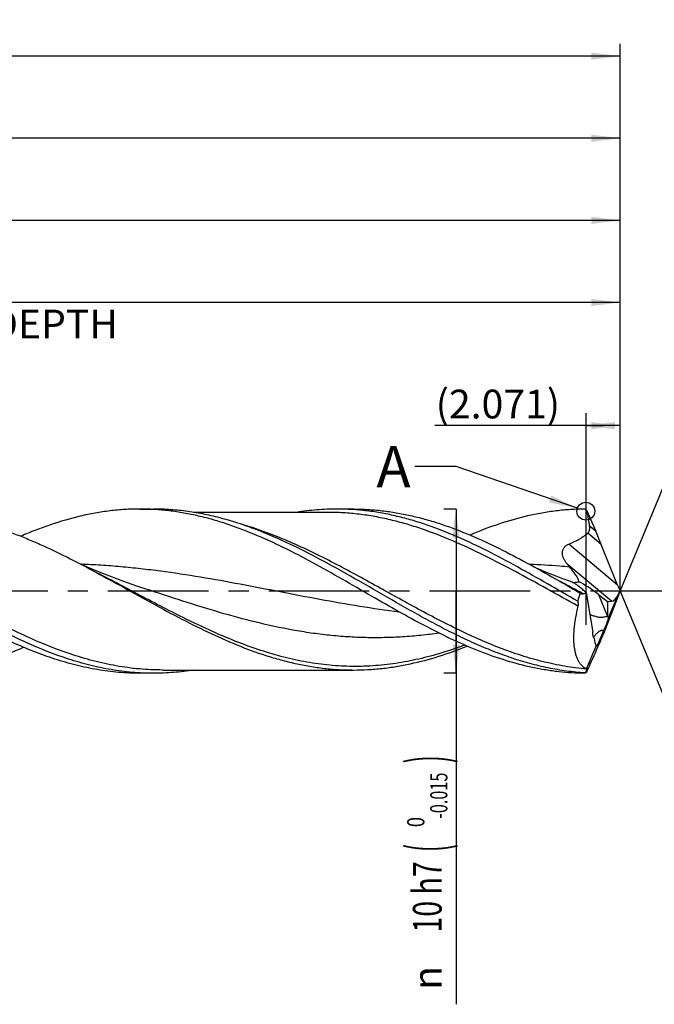
# Model space of a CAD drawing. Units: millimetres. Extents: x 0 to 594, y 0 to 420.
# Drawn here: x 381 to 458, y 130 to 250 of the extents above; entities that cross this region are included whole.
import ezdxf
from ezdxf.enums import TextEntityAlignment as Align

# ---------------------------------------------------------------- set-up
doc = ezdxf.new("R2010")
doc.units = ezdxf.units.MM
doc.header["$LTSCALE"] = 32.67
doc.linetypes.add('CENTER', pattern=[0.6, 0.375, -0.075, 0.075, -0.075])
doc.layers.get('0').update_dxf_attribs({"linetype": 'CONTINUOUS'})
for name, color, linetype in [('607925124-000_AXIS', 7, 'CONTINUOUS'), ('607925124-000_CL', 7, 'CONTINUOUS'), ('607925124-000_DIM', 7, 'CONTINUOUS'), ('608045302-000-00-ED1_TEXT', 7, 'CONTINUOUS')]:
    doc.layers.add(name, color=color, linetype=linetype)
doc.styles.get("Standard").update_dxf_attribs({"font": 'TXT.SHX', "width": 0.7})
doc.styles.add('TEXTSTYLE_2', font='TXT.SHX', dxfattribs={"width": 0.6})
doc.styles.add('TEXTSTYLE_3', font='gdt', dxfattribs={"width": 0.7})
doc.dimstyles.new('DIMSTYLE_12', dxfattribs={"dimtxt": 3.5, "dimasz": 3.5, "dimexe": 1.5, "dimexo": 0, "dimgap": 0.875, "dimtad": 1, "dimdec": 3, "dimlfac": 0.5, "dimdsep": 46, "dimtxsty": 'STANDARD', "dimblk": '_FILLED', "dimblk1": '_FILLED', "dimblk2": '_FILLED', "dimcen": 0.09, "dimclrt": 2, "dimadec": 3, "dimazin": 2, "dimtp": 0.05, "dimtm": 0.05, "dimtfac": 1, "dimtdec": 3, "dimtofl": 0, "dimtmove": 0, "dimatfit": 3, "dimldrblk": '_FILLED', "dimfxl": 1, "dimtolj": 1, "dimarcsym": 0})
doc.dimstyles.new('DIMSTYLE_4', dxfattribs={"dimtxt": 3.5, "dimasz": 3.5, "dimexe": 1.5, "dimexo": 0, "dimgap": 0.875, "dimtad": 1, "dimdec": 3, "dimlfac": 0.5, "dimdsep": 46, "dimtxsty": 'STANDARD', "dimblk": '_FILLED', "dimblk1": '_FILLED', "dimblk2": '_FILLED', "dimcen": 0.09, "dimclrt": 2, "dimadec": 3, "dimazin": 2, "dimtol": 1, "dimtm": 0.015, "dimtfac": 0.6, "dimtdec": 3, "dimtofl": 0, "dimtmove": 0, "dimatfit": 3, "dimldrblk": '_FILLED', "dimfxl": 1, "dimtolj": 1, "dimarcsym": 0})
doc.dimstyles.new('DIMSTYLE_5', dxfattribs={"dimtxt": 3.5, "dimasz": 3.5, "dimexe": 1.5, "dimexo": 0, "dimgap": 0.875, "dimtad": 1, "dimdec": 3, "dimlfac": 0.5, "dimdsep": 46, "dimtxsty": 'STANDARD', "dimblk": '_FILLED', "dimblk1": '_FILLED', "dimblk2": '_FILLED', "dimcen": 0.09, "dimclrt": 2, "dimadec": 3, "dimazin": 2, "dimtp": 1.5, "dimtm": 1.5, "dimtfac": 1, "dimtdec": 3, "dimtofl": 0, "dimtmove": 0, "dimatfit": 3, "dimldrblk": '_FILLED', "dimfxl": 1, "dimtolj": 1, "dimarcsym": 0})
doc.dimstyles.new('DIMSTYLE_6', dxfattribs={"dimtxt": 3.5, "dimasz": 3.5, "dimexe": 1.5, "dimexo": 0, "dimgap": 0.875, "dimtad": 1, "dimdec": 3, "dimlfac": 0.5, "dimdsep": 46, "dimtxsty": 'STANDARD', "dimblk": '_FILLED', "dimblk1": '_FILLED', "dimblk2": '_FILLED', "dimcen": 0.09, "dimclrt": 2, "dimadec": 3, "dimazin": 2, "dimtol": 1, "dimtp": 1.5, "dimtm": 1.5, "dimtfac": 1, "dimtdec": 3, "dimtofl": 0, "dimtmove": 0, "dimatfit": 3, "dimldrblk": '_FILLED', "dimfxl": 1, "dimtolj": 1, "dimarcsym": 0})
doc.dimstyles.new('DIMSTYLE_8', dxfattribs={"dimtxt": 3.5, "dimasz": 3.5, "dimexe": 1.5, "dimexo": 0, "dimgap": 0.875, "dimtad": 1, "dimdec": 3, "dimlfac": 0.5, "dimdsep": 46, "dimtxsty": 'STANDARD', "dimblk": '_FILLED', "dimblk1": '_FILLED', "dimblk2": '_FILLED', "dimcen": 0.09, "dimclrt": 2, "dimadec": 3, "dimazin": 2, "dimtp": 0.15, "dimtm": 0.15, "dimtfac": 1, "dimtdec": 3, "dimtofl": 0, "dimtmove": 0, "dimatfit": 3, "dimldrblk": '_FILLED', "dimfxl": 1, "dimtolj": 1, "dimarcsym": 0})
doc.dimstyles.new('DIMSTYLE_9', dxfattribs={"dimtxt": 3.5, "dimasz": 3.5, "dimexe": 1.5, "dimexo": 0, "dimgap": 3.5, "dimtad": 1, "dimdec": 3, "dimlfac": 0.5, "dimdsep": 46, "dimtxsty": 'STANDARD', "dimblk": '_FILLED', "dimblk1": '_FILLED', "dimblk2": '_FILLED', "dimcen": 0.09, "dimclrt": 2, "dimaunit": 1, "dimadec": 3, "dimazin": 2, "dimtol": 1, "dimtp": 1, "dimtm": 1, "dimtfac": 1, "dimtdec": 3, "dimtofl": 0, "dimtmove": 0, "dimatfit": 3, "dimldrblk": '_FILLED', "dimfxl": 1, "dimtolj": 1, "dimarcsym": 0})
doc.dimstyles.get("Standard").update_dxf_attribs({"dimtxt": 3.5, "dimasz": 3.5, "dimexe": 1.5, "dimexo": 0, "dimtad": 1, "dimdec": 3, "dimdsep": 46, "dimtxsty": 'STANDARD', "dimblk": '_FILLED', "dimblk1": '_FILLED', "dimblk2": '_FILLED', "dimcen": 0.09, "dimclrt": 2, "dimadec": 3, "dimazin": 2, "dimtol": 1, "dimtp": 0.005, "dimtm": 0.005, "dimtfac": 1, "dimtdec": 3, "dimtofl": 0, "dimtmove": 0, "dimatfit": 3, "dimldrblk": '_FILLED', "dimfxl": 1, "dimtolj": 1, "dimarcsym": 0})

# ---------------------------------------------------------------- blocks, each defined once
blk = doc.blocks.new('_FILLED')
at = {"color": 0, "linetype": 'BYBLOCK'}
blk.add_solid([(0, 0), (-1, 0.125), (-1, -0.125)], dxfattribs=at)
blk = doc.blocks.new('*D3')
at = {"layer": '607925124-000_DIM', "color": 3, "linetype": 'CONTINUOUS'}
for p, q in [((434, 189.92), (432.5, 189.92)), ((434, 189.92), (434, 179.92)), ((434, 169.92), (434, 179.92)), ((434, 179.92), (434, 129.6)), ((434, 169.92), (432.5, 169.92))]:
    blk.add_line(p, q, dxfattribs=at)
at = {"layer": '607925124-000_DIM', "color": 3, "linetype": 'CONTINUOUS', "xscale": 3.5, "yscale": 3.5, "zscale": 3.5}
for p, rotation in [((434, 189.92), 90), ((434, 169.92), 270)]:
    blk.add_blockref('_FILLED', p, dxfattribs=dict(at, rotation=rotation))
at = {"layer": '607925124-000_DIM', "color": 2, "linetype": 'CONTINUOUS'}
for s, height, width, p in [(')', 4.9, 0.428571, (432.95, 159.92)), ('(', 4.9, 0.428571, (432.95, 149.12)), ('10 h7', 3.5, 0.728571, (432.25, 147.02))]:
    blk.add_text(s, height=height, rotation=90, dxfattribs=dict(at, width=width)).set_placement(p, align=Align.RIGHT)
at = {"layer": '607925124-000_DIM', "color": 2, "linetype": 'CONTINUOUS', "style": 'TEXTSTYLE_2'}
for s, width, p in [('-0.015', 0.690476, (432.95, 157.82)), (' 0', 0.785714, (430.15, 152.42))]:
    blk.add_text(s, height=2.1, rotation=90, dxfattribs=dict(at, width=width)).set_placement(p, align=Align.RIGHT)
at = {"layer": '607925124-000_DIM', "color": 2, "linetype": 'CONTINUOUS', "style": 'TEXTSTYLE_3'}
blk.add_text('n', height=3.5, rotation=90, dxfattribs=at).set_placement((432.25, 134.27), align=Align.RIGHT)
blk = doc.blocks.new('*D4')
at = {"layer": '607925124-000_DIM', "color": 3, "linetype": 'CONTINUOUS'}
for p, q in [((250, 179.92), (250, 236.58)), ((454, 179.92), (454, 236.58)), ((250, 235.08), (352, 235.08)), ((454, 235.08), (352, 235.08))]:
    blk.add_line(p, q, dxfattribs=at)
at = {"layer": '607925124-000_DIM', "color": 3, "linetype": 'CONTINUOUS', "xscale": 3.5, "yscale": 3.5, "zscale": 3.5, "rotation": 180}
blk.add_blockref('_FILLED', (250, 235.08), dxfattribs=at)
at = {"layer": '607925124-000_DIM', "color": 3, "linetype": 'CONTINUOUS', "xscale": 3.5, "yscale": 3.5, "zscale": 3.5}
blk.add_blockref('_FILLED', (454, 235.08), dxfattribs=at)
at = {"layer": '607925124-000_DIM', "color": 2, "linetype": 'CONTINUOUS', "insert": (352, 239.46), "char_height": 3.5, "width": 15.75, "attachment_point": 2, "line_spacing_factor": 0.9}
blk.add_mtext('(102)', dxfattribs=at)
blk = doc.blocks.new('*D5')
at = {"layer": '607925124-000_DIM', "color": 3, "linetype": 'CONTINUOUS'}
for p, q in [((170, 179.92), (170, 246.58)), ((454, 179.92), (454, 246.58)), ((170, 245.08), (312, 245.08)), ((454, 245.08), (312, 245.08))]:
    blk.add_line(p, q, dxfattribs=at)
at = {"layer": '607925124-000_DIM', "color": 3, "linetype": 'CONTINUOUS', "xscale": 3.5, "yscale": 3.5, "zscale": 3.5, "rotation": 180}
blk.add_blockref('_FILLED', (170, 245.08), dxfattribs=at)
at = {"layer": '607925124-000_DIM', "color": 3, "linetype": 'CONTINUOUS', "xscale": 3.5, "yscale": 3.5, "zscale": 3.5}
blk.add_blockref('_FILLED', (454, 245.08), dxfattribs=at)
at = {"layer": '607925124-000_DIM', "color": 2, "linetype": 'CONTINUOUS'}
for s, height, width, p in [('142', 3.5, 0.714286, (308.3, 245.96)), ('1.5', 2.45, 0.619048, (317.18, 246.48)), ('MIN. TOOL LENGTH ', 3.5, 0.756303, (306, 239.83)), ('132.0', 3.5, 0.685714, (334.5, 239.83))]:
    blk.add_text(s, height=height, dxfattribs=dict(at, width=width)).set_placement(p, align=Align.CENTER)
at = {"layer": '607925124-000_DIM', "color": 2, "linetype": 'CONTINUOUS', "style": 'TEXTSTYLE_3'}
blk.add_text('`', height=2.45, dxfattribs=at).set_placement((313.48, 246.48), align=Align.CENTER)
blk = doc.blocks.new('*D7')
at = {"layer": '607925124-000_DIM', "color": 3, "linetype": 'CONTINUOUS'}
for p, q in [((294, 179.92), (294, 216.58)), ((454, 179.92), (454, 216.58)), ((294, 215.08), (374, 215.08)), ((454, 215.08), (374, 215.08))]:
    blk.add_line(p, q, dxfattribs=at)
at = {"layer": '607925124-000_DIM', "color": 3, "linetype": 'CONTINUOUS', "xscale": 3.5, "yscale": 3.5, "zscale": 3.5, "rotation": 180}
blk.add_blockref('_FILLED', (294, 215.08), dxfattribs=at)
at = {"layer": '607925124-000_DIM', "color": 3, "linetype": 'CONTINUOUS', "xscale": 3.5, "yscale": 3.5, "zscale": 3.5}
blk.add_blockref('_FILLED', (454, 215.08), dxfattribs=at)
at = {"layer": '607925124-000_DIM', "color": 2, "linetype": 'CONTINUOUS', "insert": (374, 219.46), "char_height": 3.5, "width": 56, "attachment_point": 2, "line_spacing_factor": 0.9}
blk.add_mtext('(80)\\PDRILLING DEPTH', dxfattribs=at)
blk = doc.blocks.new('*D8')
at = {"layer": '607925124-000_DIM', "color": 3, "linetype": 'CONTINUOUS'}
for q in [(466.05, 209.02), (466.05, 150.81)]:
    blk.add_line((454, 179.92), q, dxfattribs=at)
for start, end in [(0, 67.5), (-67.5, 0)]:
    blk.add_arc((454, 179.92), 30, start, end, dxfattribs=at)
for points in [[(468.82, 206.5), (465.48, 207.63), (468.44, 205.71)], [(468.44, 154.12), (465.48, 152.2), (468.82, 153.33)]]:
    blk.add_solid(points, dxfattribs=at)
at = {"layer": '607925124-000_DIM', "color": 2, "linetype": 'CONTINUOUS', "style": 'TEXTSTYLE_3'}
for s, height, p in [('~', 2.45, (480, 186.63)), ('`', 2.45, (479.98, 182.98)), ('~', 3.5, (480.5, 180.39))]:
    blk.add_text(s, height=height, rotation=89.819, dxfattribs=at).set_placement(p, align=Align.CENTER)
at = {"layer": '607925124-000_DIM', "color": 2, "linetype": 'CONTINUOUS'}
for s, height, width, p in [('1', 2.45, 0.571429, (479.99, 185.11)), ('135', 3.5, 0.666667, (480.49, 175.72))]:
    blk.add_text(s, height=height, rotation=89.819, dxfattribs=dict(at, width=width)).set_placement(p, align=Align.CENTER)
blk = doc.blocks.new('*D11')
at = {"layer": '607925124-000_DIM', "color": 3, "linetype": 'CONTINUOUS'}
for p, q in [((449.86, 175.82), (449.86, 201.58)), ((454, 179.92), (454, 201.58)), ((451.93, 200.08), (431.43, 200.08)), ((449.86, 200.08), (451.93, 200.08)), ((454, 200.08), (451.93, 200.08))]:
    blk.add_line(p, q, dxfattribs=at)
at = {"layer": '607925124-000_DIM', "color": 3, "linetype": 'CONTINUOUS', "xscale": 3.5, "yscale": 3.5, "zscale": 3.5, "rotation": 180}
blk.add_blockref('_FILLED', (449.86, 200.08), dxfattribs=at)
at = {"layer": '607925124-000_DIM', "color": 3, "linetype": 'CONTINUOUS', "xscale": 3.5, "yscale": 3.5, "zscale": 3.5}
blk.add_blockref('_FILLED', (454, 200.08), dxfattribs=at)
at = {"layer": '607925124-000_DIM', "color": 2, "linetype": 'CONTINUOUS', "insert": (446.68, 204.46), "char_height": 3.5, "width": 22.875, "attachment_point": 3, "line_spacing_factor": 0.9}
blk.add_mtext('(2.071)', dxfattribs=at)
blk = doc.blocks.new('*D12')
at = {"layer": '607925124-000_DIM', "color": 3, "linetype": 'CONTINUOUS'}
for p, q in [((264, 179.92), (264, 226.58)), ((454, 179.92), (454, 226.58)), ((264, 225.08), (359, 225.08)), ((454, 225.08), (359, 225.08))]:
    blk.add_line(p, q, dxfattribs=at)
at = {"layer": '607925124-000_DIM', "color": 3, "linetype": 'CONTINUOUS', "xscale": 3.5, "yscale": 3.5, "zscale": 3.5, "rotation": 180}
blk.add_blockref('_FILLED', (264, 225.08), dxfattribs=at)
at = {"layer": '607925124-000_DIM', "color": 3, "linetype": 'CONTINUOUS', "xscale": 3.5, "yscale": 3.5, "zscale": 3.5}
blk.add_blockref('_FILLED', (454, 225.08), dxfattribs=at)
at = {"layer": '607925124-000_DIM', "color": 2, "linetype": 'CONTINUOUS', "insert": (359, 229.46), "char_height": 3.5, "width": 12.375, "attachment_point": 2, "line_spacing_factor": 0.9}
blk.add_mtext('(95)', dxfattribs=at)

msp = doc.modelspace()

# ---------------------------------------------------------------- linework, layer by layer
at = {"color": 3, "linetype": 'CONTINUOUS'}
msp.add_circle((449.8241, 189.6564), 1.0863, dxfattribs=at)
at = {"layer": '607925124-000_AXIS', "color": 1, "linetype": 'CENTER'}
msp.add_line((482.2396, 179.9161), (167, 179.9161), dxfattribs=at)
at = {"layer": '607925124-000_CL', "color": 7, "linetype": 'CONTINUOUS'}
for p, q in [((395.4579, 189.9161), (397.1225, 189.9161)), ((418.3824, 189.5161), (402.0316, 189.5161)), ((421.5364, 189.9161), (419.4877, 189.9161)), ((449.9553, 189.6996), (449.9372, 189.7399)), ((449.9553, 189.6996), (451.0246, 187.2172)), ((453.6978, 180.6542), (451.7036, 185.5902)), ((396.234, 180.1636), (396.2334, 180.1638)), ((453.9852, 179.8801), (453.9851, 179.9525)), ((449.8567, 179.7333), (450.6941, 174.9361)), ((451.355, 179.5275), (452.4755, 178.6473)), ((453.7276, 179.2279), (451.8827, 174.5018)), ((452.4755, 178.6473), (452.9578, 178.6833)), ((452.5767, 176.6821), (453.8117, 179.5493)), ((453.9852, 179.8801), (453.9838, 179.8749)), ((452.4755, 178.6473), (452.4663, 176.8318)), ((449.9019, 170.4726), (451.0866, 173.2229)), ((451.0735, 173.2538), (451.0866, 173.2229)), ((398.2278, 170.3161), (421.5225, 170.3161)), ((397.1225, 169.9161), (395.4579, 169.9161)), ((449.7274, 169.9698), (449.7274, 169.9164)), ((449.8427, 170.0129), (449.927, 170.0836)), ((449.927, 170.0836), (449.9372, 170.0923))]:
    msp.add_line(p, q, dxfattribs=at)
at = {"layer": '607925124-000_CL', "color": 9, "linetype": 'CONTINUOUS'}
for p, q in [((451.0246, 187.2172), (450.2861, 187.8368)), ((451.7036, 185.5902), (450.0489, 186.9786)), ((453.6978, 180.6542), (447.741, 185.6525)), ((452.9578, 178.6833), (447.5668, 183.2069)), ((451.355, 179.5275), (452.4663, 176.8318))]:
    msp.add_line(p, q, dxfattribs=at)
at = {"layer": '607925124-000_CL', "color": 7, "linetype": 'CONTINUOUS'}
for points in [[(396.234, 180.1636), (395.3264, 180.4657), (394.4076, 180.7821), (393.5119, 181.1011), (392.6393, 181.4224), (391.7897, 181.7456), (390.9628, 182.0702), (390.1584, 182.3959), (389.3766, 182.7222), (388.6176, 183.0484), (388.2887, 183.1938)], [(447.7362, 181.165), (447.0382, 181.4229), (446.1884, 181.7461), (445.3614, 182.0707), (444.557, 182.3965), (443.9157, 182.6641)]]:
    msp.add_lwpolyline(points, dxfattribs=at)
for centre, radius, start, end in [((416.472, 150.0497), 51.9156, 49.999878, 50.165849), ((416.2021, 149.7281), 52.3354, 49.864801, 49.999918), ((486.4401, 215.1878), 50.338, 219.443964, 219.962713), ((530.782, 211.8078), 83.1416, 202.006093, 202.528628), ((436.772, 187.1224), 18.6468, 336.037612, 337.386825), ((435.6523, 186.8268), 21.9606, 309.860912, 310.078232), ((416.472, 209.7824), 51.9156, 309.834151, 310.000122)]:
    msp.add_arc(centre, radius, start, end, dxfattribs=at)
for centre, major_axis, ratio, start_param, end_param in [((451.2119, 186.3493), (-1.4036, 3.3624), 0.04564391, -1.81752145, -1.32882926), ((450.375, 179.5201), (2.549, -1.8044), 0.18951077, 1.31320722, 2.2739474), ((454.0391, 179.9161), (4.3099, 9.8368), 0.41750202, -4.50798631, -4.40781753), ((453.3395, 180.5836), (0.4959, 1.8902), 0.41222631, -3.0008229, -2.03826112), ((454.3665, 180.3451), (1.4499, 3.5411), 0.04654225, -4.56018878, -4.37241267), ((451.9777, 175.6322), (0.8805, 2.4194), 0.07728481, -3.20899897, -1.72743355), ((451.562, 176.6406), (0.0681, 3.8575), 0.23380639, -4.02275615, -3.63666752), ((451.2864, 173.4591), (1.3533, 3.305), 0.04654225, -1.44101364, -1.23082001), ((452.86, 177.3632), (3.0797, 7.3365), 0.08616151, 3.15816834, 3.30750137)]:
    msp.add_ellipse(centre, major_axis=major_axis, ratio=ratio, start_param=start_param, end_param=end_param, dxfattribs=at)
for points, knots in [([(367.1225, 189.5161), (367.6624, 189.5161), (368.7439, 189.488), (370.3652, 189.3621), (371.9863, 189.1534), (373.607, 188.8638), (375.2275, 188.4961), (377.4004, 187.9023), (379.5605, 187.1678), (381.7055, 186.3176), (383.8756, 185.3825), (386.5824, 184.0899), (389.8098, 182.4041), (391.954, 181.2269), (393.0303, 180.6318)], [0, 0, 0, 0, 0.05846874, 0.11709297, 0.17602178, 0.23539158, 0.29531952, 0.35590176, 0.47926106, 0.54211661, 0.605742, 0.73511761, 0.8668242, 1, 1, 1, 1]), ([(395.4579, 189.9161), (394.8535, 189.9161), (393.6422, 189.8794), (391.8268, 189.715), (390.0117, 189.4429), (387.5773, 188.938), (385.1564, 188.232), (382.7576, 187.3583), (381.5584, 186.8679), (380.9588, 186.6107)], [0, 0, 0, 0, 0.12109105, 0.242619, 0.36499713, 0.48859282, 0.74050974, 0.86927871, 1, 1, 1, 1]), ([(424.1571, 179.0514), (422.9607, 179.7397), (420.5808, 181.1213), (417.0112, 183.1424), (413.4383, 185.0286), (409.8598, 186.7005), (406.8489, 187.8639), (404.4387, 188.6166), (402.6435, 189.0838), (400.8477, 189.4526), (399.0514, 189.7191), (397.2548, 189.8802), (396.056, 189.9161), (395.4579, 189.9161)], [0, 0, 0, 0, 0.13326711, 0.26571508, 0.39604908, 0.52328007, 0.64689174, 0.70735594, 0.76699761, 0.82592549, 0.88428331, 0.94224375, 1, 1, 1, 1]), ([(413.82, 185.6162), (412.4514, 186.2656), (410.3832, 187.1676), (407.5761, 188.1685), (405.4873, 188.7933), (403.3974, 189.2894), (401.3064, 189.6492), (399.2147, 189.8673), (397.8186, 189.9161), (397.1225, 189.9161)], [0, 0, 0, 0, 0.26138839, 0.38878256, 0.51404302, 0.63739585, 0.75919047, 0.87988137, 1, 1, 1, 1]), ([(419.4877, 189.9161), (418.6683, 189.9161), (417.0233, 189.8484), (415.3893, 189.648), (414.5751, 189.5163)], [0, 0, 0, 0, 0.4983665, 1, 1, 1, 1]), ([(448.8288, 178.6828), (447.6045, 179.3844), (445.1696, 180.7982), (441.5214, 182.8775), (437.8698, 184.8276), (434.2124, 186.5627), (431.1343, 187.7741), (428.6698, 188.559), (426.8345, 189.0465), (424.9985, 189.4317), (423.1619, 189.7102), (421.325, 189.8785), (420.0993, 189.9161), (419.4877, 189.9161)], [0, 0, 0, 0, 0.13307458, 0.2655359, 0.39600334, 0.52339573, 0.64711872, 0.70760354, 0.76723877, 0.82613392, 0.88443631, 0.94232462, 1, 1, 1, 1]), ([(421.5364, 189.9161), (422.1118, 189.9161), (423.2647, 189.8829), (424.9927, 189.7338), (426.7205, 189.4872), (428.4478, 189.1453), (430.1746, 188.712), (432.4923, 188.013), (435.3887, 186.9296), (438.8326, 185.3645), (442.2715, 183.5875), (445.7069, 181.6682), (447.9939, 180.3447), (449.1429, 179.6813)], [0, 0, 0, 0, 0.0579058, 0.11600116, 0.17446623, 0.23346369, 0.29313037, 0.35357345, 0.47701981, 0.60398698, 0.73408352, 0.86647069, 1, 1, 1, 1]), ([(449.7274, 189.9158), (449.1425, 189.9133), (447.9705, 189.8738), (446.214, 189.7123), (444.4579, 189.4501), (442.103, 188.9672), (439.1548, 188.122), (436.8498, 187.2402), (435.6978, 186.7548)], [0, 0, 0, 0, 0.12122505, 0.24288966, 0.3653806, 0.48904317, 0.74090023, 1, 1, 1, 1]), ([(450.2861, 187.8368), (450.2649, 187.9928), (450.173, 188.6168), (450.0552, 189.2369), (449.9553, 189.6996)], [0, 0, 0, 0, 0.24961154, 1, 1, 1, 1]), ([(450.0489, 186.9786), (450.0784, 187.0037), (450.1334, 187.0595), (450.1995, 187.1565), (450.2482, 187.2636), (450.2802, 187.3763), (450.2978, 187.4916), (450.3053, 187.6456), (450.2965, 187.7609), (450.2861, 187.8368)], [0, 0, 0, 0, 0.12512412, 0.25103731, 0.37716435, 0.50300705, 0.62828608, 0.75289622, 1, 1, 1, 1]), ([(447.741, 185.6525), (447.9481, 185.7352), (448.3579, 185.9114), (448.9541, 186.2149), (449.5239, 186.5649), (449.8796, 186.8343), (450.0489, 186.9786)], [0, 0, 0, 0, 0.25027071, 0.50036855, 0.75027758, 1, 1, 1, 1]), ([(449.7274, 169.9698), (448.9771, 170.0146), (447.4723, 170.161), (445.2235, 170.5442), (442.9759, 171.0849), (440.7299, 171.7736), (438.4854, 172.5985), (436.2423, 173.5455), (434.0003, 174.5988), (431.7593, 175.7405), (429.519, 176.9517), (426.5265, 178.6357), (422.8094, 180.7985), (418.3562, 183.3315), (415.3383, 184.8957), (413.82, 185.6162)], [0, 0, 0, 0, 0.05708615, 0.11471689, 0.17314249, 0.23255073, 0.29305659, 0.35469753, 0.41743526, 0.48116197, 0.54571012, 0.61086448, 0.74197472, 0.872349, 1, 1, 1, 1]), ([(447.5668, 183.2069), (447.4918, 183.2982), (447.3498, 183.4853), (447.1685, 183.7854), (447.0318, 184.1064), (446.9706, 184.3925), (446.966, 184.6278), (446.9888, 184.8081), (447.0415, 184.9872), (447.1269, 185.1596), (447.2444, 185.3183), (447.3901, 185.4564), (447.5573, 185.5696), (447.6788, 185.6277), (447.741, 185.6525)], [0, 0, 0, 0, 0.12089427, 0.24003963, 0.35805698, 0.47642873, 0.53671337, 0.59828918, 0.66161749, 0.72696061, 0.79416531, 0.86261262, 0.93146151, 1, 1, 1, 1]), ([(448.9876, 181.0554), (448.9856, 181.0834), (448.976, 181.1426), (448.9499, 181.2337), (448.9128, 181.3313), (448.8481, 181.4731), (448.7458, 181.6587), (448.6009, 181.8872), (448.4358, 182.1237), (448.1907, 182.4513), (447.9938, 182.6942), (447.858, 182.8563)], [0, 0, 0, 0, 0.03927003, 0.08347016, 0.13225669, 0.18515265, 0.30123033, 0.4281402, 0.5631677, 0.70434591, 1, 1, 1, 1]), ([(448.2966, 180.9379), (448.2496, 180.9587), (448.0646, 181.0387), (447.8773, 181.1136), (447.7362, 181.165)], [0, 0, 0, 0, 0.25519938, 1, 1, 1, 1]), ([(393.0303, 180.6318), (394.2176, 179.9754), (396.5806, 178.6589), (400.1259, 176.7364), (403.6744, 174.945), (407.2282, 173.3594), (410.2161, 172.258), (412.6074, 171.5458), (414.3896, 171.1036), (416.1723, 170.7545), (417.9554, 170.5024), (419.7388, 170.3501), (420.9287, 170.3161), (421.5225, 170.3161)], [0, 0, 0, 0, 0.13276478, 0.2647032, 0.39463086, 0.52165358, 0.64531805, 0.70591227, 0.76575008, 0.82493267, 0.88359313, 0.94188988, 1, 1, 1, 1]), ([(448.2377, 180.9635), (448.2885, 180.9668), (448.3983, 180.9776), (448.5744, 181.0005), (448.7734, 181.0283), (448.9138, 181.0466), (448.9876, 181.0554)], [0, 0, 0, 0, 0.20213634, 0.43788772, 0.70504421, 1, 1, 1, 1]), ([(449.8567, 179.7333), (449.7234, 179.8589), (449.4601, 180.0986), (449.0637, 180.4286), (448.7367, 180.6702), (448.4822, 180.8344), (448.3579, 180.9056), (448.2966, 180.9379)], [0, 0, 0, 0, 0.27814365, 0.54034793, 0.7826887, 0.89486959, 1, 1, 1, 1]), ([(449.7274, 169.9164), (449.1944, 169.9187), (448.1268, 169.9519), (446.5265, 170.0866), (444.9265, 170.3052), (442.7826, 170.7079), (440.0979, 171.4146), (436.8998, 172.5461), (433.7072, 173.9256), (430.5191, 175.5057), (427.3341, 177.2332), (425.2189, 178.4405), (424.1571, 179.0514)], [0, 0, 0, 0, 0.05818881, 0.11655443, 0.17525272, 0.23442575, 0.35463416, 0.4778997, 0.60446064, 0.73411045, 0.86625351, 1, 1, 1, 1]), ([(449.1429, 179.6813), (449.1488, 179.6767), (449.1724, 179.6589), (449.1972, 179.6427), (449.2165, 179.6318)], [0, 0, 0, 0, 0.25314934, 1, 1, 1, 1]), ([(449.2165, 179.6318), (449.2382, 179.6195), (449.2836, 179.5979), (449.3573, 179.578), (449.4377, 179.5751), (449.4917, 179.5888), (449.5182, 179.6)], [0, 0, 0, 0, 0.2389237, 0.47746571, 0.72489896, 1, 1, 1, 1]), ([(449.5182, 179.6), (449.5464, 179.612), (449.6584, 179.6585), (449.7715, 179.7024), (449.8567, 179.7333)], [0, 0, 0, 0, 0.25301612, 1, 1, 1, 1]), ([(448.8658, 178.1066), (448.7475, 177.6475), (448.5951, 176.9605), (448.4493, 176.0483), (448.373, 175.3911), (448.3294, 174.7579), (448.319, 174.1538), (448.342, 173.5835), (448.3981, 173.0513), (448.4867, 172.5608), (448.6066, 172.115), (448.7565, 171.7162), (448.9348, 171.3658), (449.14, 171.0649), (449.3702, 170.8143), (449.6234, 170.6144), (449.8079, 170.5138), (449.9019, 170.4726)], [0, 0, 0, 0, 0.173131, 0.25657901, 0.33723355, 0.41459503, 0.4882157, 0.5577249, 0.62285277, 0.68345095, 0.73951056, 0.7911757, 0.83875332, 0.88271858, 0.92371052, 0.96251073, 1, 1, 1, 1]), ([(448.8288, 178.6828), (448.8585, 178.6047), (448.8918, 178.4721), (448.8981, 178.2764), (448.8809, 178.1651), (448.8658, 178.1066)], [0, 0, 0, 0, 0.42810337, 0.69073901, 1, 1, 1, 1]), ([(450.592, 176.9607), (450.569, 176.969), (450.4797, 177.0012), (450.3904, 177.0336), (450.3238, 177.057)], [0, 0, 0, 0, 0.25708851, 1, 1, 1, 1]), ([(452.4663, 176.8318), (452.3893, 176.817), (452.2311, 176.7827), (451.9875, 176.7345), (451.7331, 176.7075), (451.4788, 176.7166), (451.2365, 176.758), (450.9407, 176.8368), (450.7293, 176.9114), (450.592, 176.9607)], [0, 0, 0, 0, 0.12250626, 0.25322134, 0.38823167, 0.52167321, 0.64971797, 0.77183721, 1, 1, 1, 1]), ([(452.5767, 176.6821), (452.5665, 176.6383), (452.5408, 176.542), (452.4932, 176.3867), (452.4337, 176.2099), (452.3384, 175.9457), (452.2037, 175.6019), (452.0862, 175.3257), (452.025, 175.1876)], [0, 0, 0, 0, 0.08467559, 0.18740859, 0.30549405, 0.43544905, 0.7158366, 1, 1, 1, 1]), ([(452.4663, 176.8318), (452.4882, 176.8119), (452.5299, 176.765), (452.5621, 176.7113), (452.5767, 176.6821)], [0, 0, 0, 0, 0.47591416, 1, 1, 1, 1]), ([(395.4579, 169.9161), (394.5957, 169.9161), (392.8642, 169.9911), (390.2721, 170.3255), (387.6819, 170.8739), (385.0944, 171.6234), (382.5097, 172.5567), (379.9273, 173.6525), (377.3469, 174.8863), (375.6402, 175.7761), (374.7851, 176.2352)], [0, 0, 0, 0, 0.11840074, 0.23765845, 0.35853701, 0.48163117, 0.60731425, 0.73571337, 0.86671882, 1, 1, 1, 1]), ([(397.1225, 169.9161), (396.2603, 169.9161), (394.5288, 169.9911), (391.9367, 170.3255), (389.3465, 170.874), (385.8611, 171.8835), (382.4165, 173.2581), (379.0117, 174.8863), (377.3048, 175.7761), (376.4497, 176.2352)], [0, 0, 0, 0, 0.11841207, 0.2376811, 0.35857136, 0.48167723, 0.73568832, 0.86670581, 1, 1, 1, 1]), ([(450.7833, 174.2606), (450.8026, 174.302), (450.8507, 174.391), (450.9408, 174.5286), (451.0568, 174.677), (451.1984, 174.8279), (451.3664, 174.9712), (451.5288, 175.0721), (451.6724, 175.1331), (451.7866, 175.1665), (451.9049, 175.1855), (451.985, 175.1884), (452.025, 175.1876)], [0, 0, 0, 0, 0.08403164, 0.18594911, 0.30245571, 0.43025006, 0.56627661, 0.70780502, 0.7800291, 0.85289199, 0.92624582, 1, 1, 1, 1]), ([(450.8229, 174.1985), (450.7938, 174.2377), (450.7428, 174.3329), (450.7055, 174.4684), (450.6877, 174.5938), (450.679, 174.7417), (450.6852, 174.8572), (450.6941, 174.9361)], [0, 0, 0, 0, 0.19157454, 0.41872318, 0.54806289, 0.68828965, 1, 1, 1, 1]), ([(367.1364, 169.9161), (367.7267, 169.9161), (368.9096, 169.9511), (370.6826, 170.108), (372.4553, 170.3675), (374.2275, 170.727), (375.9991, 171.1824), (378.3774, 171.9163), (380.135, 172.588), (381.2977, 173.0779)], [0, 0, 0, 0, 0.12123549, 0.24288834, 0.36535453, 0.48898918, 0.61408826, 0.74087849, 1, 1, 1, 1]), ([(421.5225, 170.3161), (422.0993, 170.3161), (423.2548, 170.3481), (424.9869, 170.4919), (426.7187, 170.7298), (429.0396, 171.1716), (431.9455, 171.9504), (434.2221, 172.7694), (435.3596, 173.2215)], [0, 0, 0, 0, 0.12165413, 0.24367716, 0.36642005, 0.49019885, 0.74181405, 1, 1, 1, 1]), ([(449.9372, 170.0923), (450.0769, 170.4027), (450.6367, 171.6463), (451.1961, 172.8901), (451.6141, 173.8243)], [0, 0, 0, 0, 0.24956268, 1, 1, 1, 1]), ([(402.032, 170.3153), (401.2183, 170.1839), (399.5853, 169.9837), (397.9414, 169.9161), (397.1225, 169.9161)], [0, 0, 0, 0, 0.50163151, 1, 1, 1, 1]), ([(449.9103, 170.4341), (449.911, 170.4315), (449.9117, 170.4251), (449.9111, 170.4082), (449.9063, 170.3798), (449.8963, 170.3379), (449.8815, 170.2865), (449.863, 170.2276), (449.8331, 170.1387), (449.8085, 170.0702), (449.7912, 170.0233)], [0, 0, 0, 0, 0.018818, 0.04449786, 0.11770158, 0.21925078, 0.34543222, 0.49102857, 0.65112558, 1, 1, 1, 1]), ([(449.9019, 170.4726), (449.9025, 170.4692), (449.9049, 170.4563), (449.9078, 170.4435), (449.9103, 170.4341)], [0, 0, 0, 0, 0.2614817, 1, 1, 1, 1])]:
    msp.add_open_spline(points, degree=3, knots=knots, dxfattribs=at)
at = {"layer": '607925124-000_CL', "color": 9, "linetype": 'CONTINUOUS'}
for points, knots in [([(448.8658, 178.1066), (447.5919, 178.8003), (445.0584, 180.2089), (441.2689, 182.3019), (437.4762, 184.2827), (433.6776, 186.0576), (430.4814, 187.3029), (427.9217, 188.1124), (426.015, 188.6161), (424.1076, 189.0145), (422.1996, 189.3027), (420.2911, 189.4771), (419.0177, 189.5161), (418.3824, 189.5161)], [0, 0, 0, 0, 0.13215079, 0.26409559, 0.39440171, 0.52190287, 0.64591024, 0.70657576, 0.76640639, 0.82550546, 0.88401602, 0.94211422, 1, 1, 1, 1]), ([(398.2278, 170.3161), (397.2875, 170.3161), (395.3983, 170.4018), (392.5708, 170.7835), (389.7459, 171.4074), (386.9246, 172.256), (384.1067, 173.3061), (381.2918, 174.5295), (378.4793, 175.8937), (375.6684, 177.3628), (372.8586, 178.8985), (370.0491, 180.4608), (367.2395, 182.0088), (364.429, 183.5023), (361.617, 184.9023), (358.8029, 186.172), (355.9861, 187.2778), (354.0862, 187.8924), (353.137, 188.1619)], [0, 0, 0, 0, 0.05766334, 0.11578212, 0.17475427, 0.23487361, 0.29630087, 0.35905387, 0.42301429, 0.48794681, 0.55352632, 0.61936996, 0.68507177, 0.75023817, 0.81452298, 0.87766049, 0.93949444, 1, 1, 1, 1]), ([(449.9103, 170.4341), (449.0234, 170.5109), (447.2435, 170.7406), (444.5887, 171.2986), (441.9363, 172.0579), (439.2868, 173.0002), (436.6397, 174.1029), (433.9946, 175.3403), (431.3511, 176.6834), (427.8192, 178.5783), (424.3094, 180.5456), (420.7825, 182.4706), (418.1395, 183.8538), (415.4952, 185.146), (412.8491, 186.3173), (410.2009, 187.3401), (408.4162, 187.9126), (407.5245, 188.1654)], [0, 0, 0, 0, 0.05778893, 0.11634458, 0.17593911, 0.23673683, 0.29878416, 0.36201213, 0.42624877, 0.49123822, 0.62217728, 0.68742013, 0.75205705, 0.81579992, 0.87843351, 0.93983699, 1, 1, 1, 1]), ([(427.115, 177.3692), (425.4934, 177.5715), (422.2509, 178.0437), (417.4025, 178.8956), (412.5562, 179.8265), (407.7101, 180.7644), (402.8622, 181.6366), (398.8147, 182.2529), (395.5753, 182.6499), (393.1486, 182.8938), (390.7217, 183.0794), (389.1026, 183.1617), (388.2933, 183.1921)], [0, 0, 0, 0, 0.12478174, 0.25013855, 0.37585301, 0.50160032, 0.6270459, 0.75194557, 0.81416173, 0.87622771, 0.93816364, 1, 1, 1, 1]), ([(447.858, 182.8563), (447.4516, 182.8935), (445.8272, 183.0324), (444.1995, 183.1313), (442.9784, 183.181)], [0, 0, 0, 0, 0.25034273, 1, 1, 1, 1]), ([(435.0742, 173.3443), (434.1495, 173.0033), (432.2991, 172.3765), (429.4932, 171.6234), (426.6841, 171.0871), (423.8728, 170.7825), (421.0603, 170.7182), (418.2482, 170.896), (415.4378, 171.3109), (412.6301, 171.9512), (409.8256, 172.7994), (407.0241, 173.8327), (404.2252, 175.0236), (401.4283, 176.3411), (398.6329, 177.7508), (394.9055, 179.7057), (392.1148, 181.1966), (390.2375, 182.1599)], [0, 0, 0, 0, 0.06222333, 0.12325411, 0.18327548, 0.24258725, 0.3015745, 0.36066248, 0.42026386, 0.48072858, 0.5423045, 0.6051143, 0.66914935, 0.73427761, 0.80026266, 0.86678956, 1, 1, 1, 1]), ([(431.9468, 174.8047), (431.2046, 174.6994), (429.7193, 174.5169), (427.4855, 174.3321), (425.2516, 174.2401), (423.0175, 174.2425), (420.7836, 174.3391), (418.5499, 174.5284), (416.3165, 174.8072), (413.3302, 175.2934), (409.5973, 176.1005), (403.6291, 177.728), (399.2008, 179.1929), (396.234, 180.1636)], [0, 0, 0, 0, 0.06162324, 0.12299697, 0.18421479, 0.24538116, 0.3066043, 0.36798837, 0.42962617, 0.4915926, 0.61668013, 0.74337407, 1, 1, 1, 1]), ([(449.5182, 179.6), (449.2854, 179.7231), (448.3547, 180.2157), (447.424, 180.7081), (446.7249, 181.0752)], [0, 0, 0, 0, 0.250108, 1, 1, 1, 1])]:
    msp.add_open_spline(points, degree=3, knots=knots, dxfattribs=at)

# ---------------------------------------------------------------- texts
at = {"layer": '608045302-000-00-ED1_TEXT', "color": 2, "linetype": 'CONTINUOUS', "insert": (426.381, 197.5839), "char_height": 5, "width": 7.857143, "attachment_point": 2, "line_spacing_factor": 0.9}
msp.add_mtext('A', dxfattribs=at)

# ---------------------------------------------------------------- dimensions: what is measured, and where the dimension line sits
at = {"layer": '607925124-000_DIM', "color": 3, "linetype": 'CONTINUOUS'}
for base, p1, text, dimstyle, picture, middle in [((454, 245.0839), (170, 179.9161), '<>\\PMIN. TOOL LENGTH 132.0[.1]', 'DIMSTYLE_6', '*D5', (312, 245.0839)), ((454, 235.0839), (250, 179.9161), '(<>)', 'DIMSTYLE_5', '*D4', (352, 235.0839)), ((454, 225.0839), (264, 179.9161), '(<>)', 'DIMSTYLE_8', '*D12', (359, 225.0839)), ((454, 215.0839), (294, 179.9161), '(<>)\\PDRILLING DEPTH', 'DIMSTYLE_8', '*D7', (374, 215.0839)), ((454, 200.0839), (449.8579, 175.818), '(<>)', 'DIMSTYLE_12', '*D11', (439.0592, 200.0839))]:
    dim = msp.add_linear_dim(base=base, p1=p1, p2=(454, 179.9161), text=text, dimstyle=dimstyle, dxfattribs=at)
    dim.commit()
    dim.dimension.update_dxf_attribs({"geometry": picture, "text_midpoint": middle, "dimtype": 160})
dim = msp.add_angular_dim_2l(base=(484.00015, 179.91609), line1=((453.885194, 180.193255), (454, 179.91609)), line2=((453.885194, 179.638925), (454, 179.91609)), dimstyle='DIMSTYLE_9', dxfattribs=at)
dim.commit()
dim.dimension.update_dxf_attribs({"geometry": '*D8', "text_midpoint": (483.999997, 179.820281), "dimtype": 162})
dim = msp.add_linear_dim(base=(434, 169.9161), p1=(432.5, 189.9161), p2=(432.5, 169.9161), angle=270, text='%%c<>', dimstyle='DIMSTYLE_4', override={"dimpost": '<>h7'}, dxfattribs=at)
dim.commit()
dim.dimension.update_dxf_attribs({"geometry": '*D3', "text_midpoint": (434, 144.7578), "dimtype": 160})

# ---------------------------------------------------------------- leaders
at = {"layer": '608045302-000-00-ED1_TEXT', "color": 3, "linetype": 'CONTINUOUS'}
msp.add_leader([(448.7966, 190.0088), (434, 195.0839), (429, 195.0839)], dimstyle='STANDARD', override={"dimtad": 0}, dxfattribs=at)

doc.saveas('drawing.dxf')
